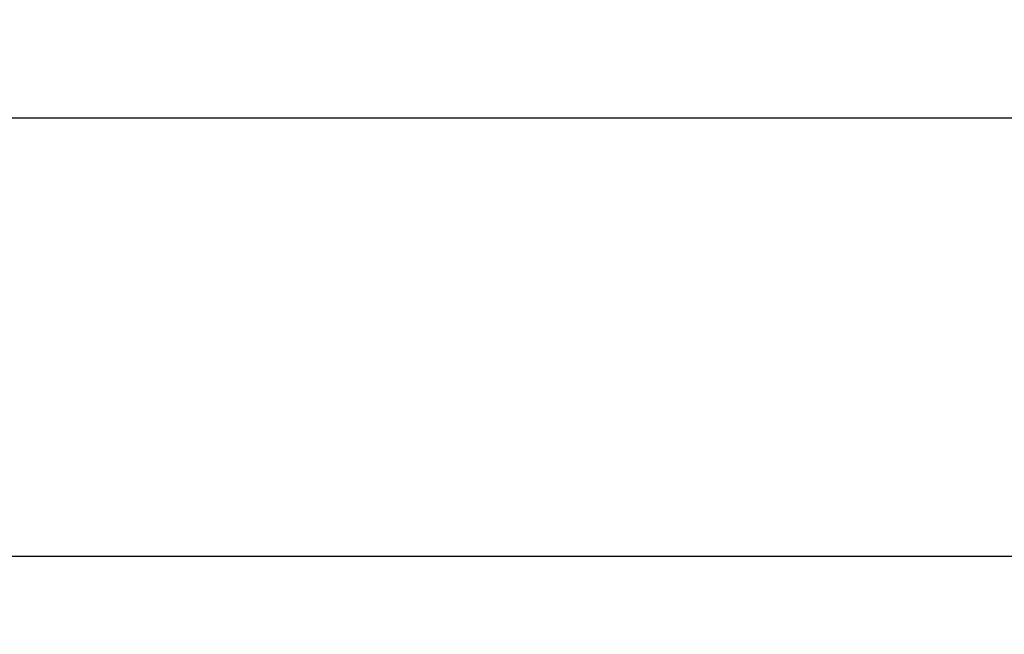
# Model space of a CAD drawing. Units: millimetres. Extents: x 544 to 7315, y 68 to 9534.
# Drawn here: x 1469 to 1683, y 5493 to 5627 of the extents above; entities that cross this region are included whole.
import ezdxf

# ---------------------------------------------------------------- set-up
doc = ezdxf.new("R2010")
doc.units = ezdxf.units.MM
doc.header["$LTSCALE"] = 35
doc.layers.add('Dimensions(Hillmar_metric)', color=7, linetype='Continuous', lineweight=13)
doc.layers.add('Visible Edges(Hillmar_metric)', color=7, linetype='Continuous', lineweight=25)
doc.styles.add('Hillmar_metric_Dimensions', font='arial.ttf')
doc.dimstyles.new('DEFAULT-ISO-Method 1b-Hillmar_metric', dxfattribs={"dimscale": 35, "dimtxt": 2, "dimasz": 2.5, "dimexe": 1, "dimexo": 1, "dimgap": 0.25, "dimtad": 1, "dimtih": 1, "dimtoh": 1, "dimrnd": 1e-08, "dimdsep": 46, "dimtxsty": 'Hillmar_metric_Dimensions', "dimcen": 0.09, "dimdle": 8, "dimclrd": 7, "dimclre": 7, "dimclrt": 7, "dimazin": 2, "dimtfac": 0.75, "dimtmove": 0, "dimatfit": 3, "dimfxl": 1, "dimtolj": 1, "dimlwd": 9, "dimlwe": 9, "dimarcsym": 0})

# ---------------------------------------------------------------- blocks, each defined once
blk = doc.blocks.new('*D32')
at = {"layer": 'Defpoints', "color": 0, "linetype": 'Continuous', "transparency": 16777216}
for p in [(845.45, 5638.65), (1942.45, 5605.26), (1942.45, 4295.02)]:
    blk.add_point(p, dxfattribs=at)
at = {"layer": 'Dimensions(Hillmar_metric)', "color": 7, "linetype": 'Continuous', "lineweight": 9, "transparency": 16777216}
for p, q in [((845.45, 5603.65), (845.45, 4260.02)), ((1942.45, 5570.26), (1942.45, 4260.02)), ((932.95, 4295.02), (1854.95, 4295.02))]:
    blk.add_line(p, q, dxfattribs=at)
at = {"layer": 'Dimensions(Hillmar_metric)', "color": 7, "linetype": 'Continuous', "transparency": 16777216}
for points in [[(932.95, 4309.6), (932.95, 4280.43), (845.45, 4295.02)], [(1854.95, 4309.6), (1854.95, 4280.43), (1942.45, 4295.02)]]:
    blk.add_solid(points, dxfattribs=at)
at = {"layer": 'Dimensions(Hillmar_metric)', "color": 7, "linetype": 'Continuous', "lineweight": 13, "transparency": 16777216, "insert": (1393.95, 4339.51), "char_height": 70, "attachment_point": 5, "style": 'Hillmar_metric_Dimensions'}
blk.add_mtext('\\A1;1100', dxfattribs=at)

msp = doc.modelspace()

# ---------------------------------------------------------------- linework, layer by layer
at = {"layer": 'Visible Edges(Hillmar_metric)'}
for p, q in [((1322.4508, 5605.2594), (1882.4508, 5605.2594)), ((1280.2008, 5510.2594), (1924.7008, 5510.2594))]:
    msp.add_line(p, q, dxfattribs=at)

# ---------------------------------------------------------------- dimensions: what is measured, and where the dimension line sits
at = {"layer": 'Dimensions(Hillmar_metric)', "color": 7, "linetype": 'Continuous', "lineweight": 13}
dim = msp.add_linear_dim(base=(1942.4508, 4295.0152), p1=(845.4508, 5638.6509), p2=(1942.4508, 5605.2594), angle=180, dimstyle='DEFAULT-ISO-Method 1b-Hillmar_metric', override={"dimgap": 0.25, "dimtih": 0, "dimtoh": 0, "dimdec": 0, "dimlfac": 1.002735, "dimtol": 0, "dimlim": 0, "dimtp": 0, "dimtm": 0, "dimtdec": 2, "dimtofl": 0, "dimatfit": 1}, dxfattribs=at)
dim.commit()
dim.dimension.update_dxf_attribs({"geometry": '*D32', "text_midpoint": (1393.9508, 4295.0152), "dimtype": 160})

doc.saveas('drawing.dxf')
